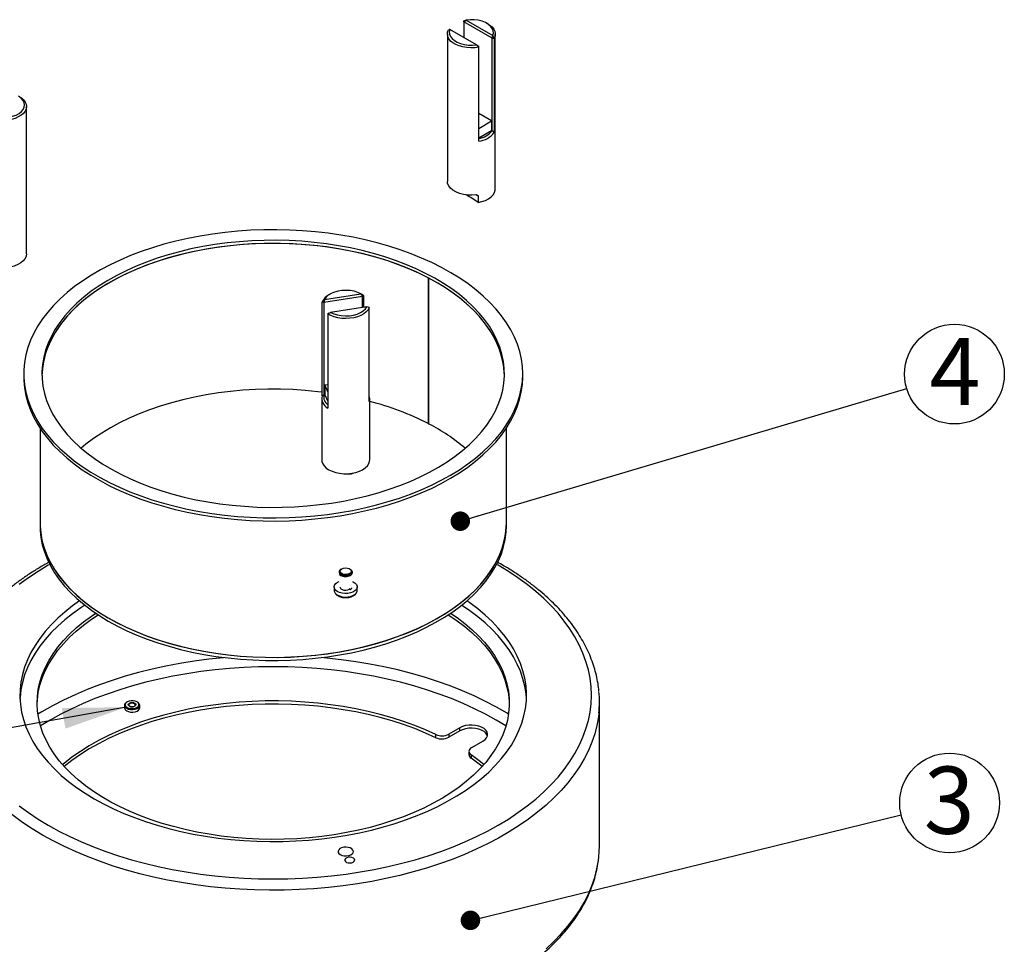
# Model space of a CAD drawing. Units: millimetres. Extents: x 0 to 420, y 0 to 297.
# Drawn here: x 321 to 372, y 130 to 178 of the extents above; entities that cross this region are included whole.
import ezdxf

# ---------------------------------------------------------------- set-up
doc = ezdxf.new("R2010")
doc.units = ezdxf.units.MM
doc.layers.add('DIMENSIONS', color=7, linetype='Continuous')
doc.styles.add('SLDTEXTSTYLE7', font='TXT', dxfattribs={"width": 0.75})
doc.dimstyles.new('SLDDIMSTYLE1', dxfattribs={"dimtxt": 0.18, "dimasz": 1.016, "dimexe": 0, "dimexo": 0.0625, "dimgap": 0, "dimtad": 0, "dimtih": 1, "dimtoh": 1, "dimdec": 0, "dimrnd": 1e-09, "dimzin": 0, "dimdsep": 46, "dimtxsty": 'Standard', "dimblk1": 'DOT', "dimblk2": 'DOT', "dimsah": 1, "dimcen": 0.09, "dimadec": 0, "dimazin": 0, "dimtfac": 1.016, "dimtdec": 0, "dimtofl": 0, "dimtmove": 0, "dimatfit": 3, "dimldrblk": 'DOT', "dimfxl": 1, "dimfrac": 2, "dimtolj": 1, "dimtzin": 0, "dimarcsym": 0})
doc.dimstyles.new('SLDDIMSTYLE2', dxfattribs={"dimtxt": 0.18, "dimasz": 3.302, "dimexe": 0, "dimexo": 0.0625, "dimgap": 0, "dimtad": 0, "dimtih": 1, "dimtoh": 1, "dimdec": 0, "dimrnd": 1e-09, "dimzin": 0, "dimdsep": 46, "dimtxsty": 'Standard', "dimsah": 1, "dimcen": 0.09, "dimadec": 0, "dimazin": 0, "dimtfac": 3.302, "dimtdec": 0, "dimtofl": 0, "dimtmove": 0, "dimatfit": 3, "dimfxl": 1, "dimfrac": 2, "dimtolj": 1, "dimtzin": 0, "dimarcsym": 0})

# ---------------------------------------------------------------- blocks, each defined once
blk = doc.blocks.new('SW_NOTE_0_11')
at = {"layer": 'DIMENSIONS', "color": 0}
blk.add_circle((2.488, 0.74), 2.596, dxfattribs=at)
at = {"layer": 'DIMENSIONS', "color": 0, "insert": (2.511, 2.63), "char_height": 3.5, "attachment_point": 2, "style": 'SLDTEXTSTYLE7'}
blk.add_mtext('4', dxfattribs=at)
blk = doc.blocks.new('_Dot')
at = {"color": 0, "linetype": 'ByBlock', "lineweight": -2}
blk.add_line((-0.5, 0), (-1, 0), dxfattribs=at)
at = {"color": 0, "linetype": 'ByBlock', "const_width": 0.5}
blk.add_lwpolyline([(-0.25, 0, 1), (0.25, 0, 1)], format="xyb", close=True, dxfattribs=at)
blk = doc.blocks.new('SW_NOTE_0_13')
at = {"layer": 'DIMENSIONS', "color": 0}
blk.add_circle((2.521, 0.618), 2.596, dxfattribs=at)
at = {"layer": 'DIMENSIONS', "color": 0, "insert": (2.502, 2.51), "char_height": 3.5, "attachment_point": 2, "style": 'SLDTEXTSTYLE7'}
blk.add_mtext('3', dxfattribs=at)

msp = doc.modelspace()

# ---------------------------------------------------------------- linework, layer by layer
at = {"color": 7, "linetype": 'Continuous', "lineweight": 25}
for p, q in [((344.303, 178.102), (344.419, 178.198)), ((344.303, 178.102), (344.303, 178.157)), ((345.782, 177.248), (344.303, 178.102)), ((344.303, 178.102), (344.303, 177.285)), ((344.419, 178.198), (345.807, 177.397)), ((344.958, 176.907), (343.571, 177.708)), ((345.573, 177.981), (345.502, 178.022)), ((343.439, 177.471), (343.439, 169.795)), ((345.782, 177.248), (345.807, 177.397)), ((345.782, 177.248), (345.878, 177.248)), ((345.782, 172.423), (345.782, 177.248)), ((345.878, 177.248), (345.878, 172.349)), ((345.939, 169.387), (345.939, 177.471)), ((344.958, 176.907), (345.075, 176.84)), ((345.075, 176.784), (345.075, 176.84)), ((345.075, 171.885), (345.075, 176.784)), ((321.512, 166.017), (321.512, 173.693)), ((345.746, 172.941), (345.075, 173.329)), ((345.075, 172.553), (345.746, 172.941)), ((345.746, 172.941), (345.746, 172.451)), ((345.075, 172.063), (345.746, 172.451)), ((345.775, 172.435), (345.746, 172.451)), ((345.775, 172.435), (345.782, 172.423)), ((345.878, 172.349), (345.782, 172.423)), ((345.044, 169.022), (345.044, 168.695)), ((342.444, 164.768), (342.444, 157.174)), ((342.481, 157.155), (342.481, 164.748)), ((339.024, 163.805), (337.004, 163.492)), ((337.041, 163.64), (338.936, 163.933)), ((337.33, 163.921), (337.26, 163.88)), ((338.936, 163.933), (339.024, 163.805)), ((339.028, 163.88), (338.979, 163.908)), ((339.072, 163.853), (339.024, 163.805)), ((339.024, 163.229), (339.024, 163.805)), ((339.028, 163.88), (339.072, 163.853)), ((339.072, 163.853), (339.072, 163.237)), ((336.921, 158.621), (336.921, 163.52)), ((336.921, 163.52), (337.004, 163.492)), ((337.041, 163.64), (337.004, 163.492)), ((337.004, 163.492), (337.004, 158.667)), ((339.247, 163.264), (337.351, 162.97)), ((339.366, 158.32), (339.366, 163.22)), ((337.263, 162.935), (337.215, 162.887)), ((337.215, 162.887), (337.215, 157.988)), ((337.263, 162.935), (337.351, 162.97)), ((321.365, 159.77), (321.365, 159.607)), ((347.365, 159.607), (347.365, 159.77)), ((337.215, 159.197), (337.053, 159.172)), ((337.053, 159.172), (337.215, 158.822)), ((337.053, 159.172), (337.053, 158.682)), ((336.921, 158.621), (337.004, 158.667)), ((337.004, 158.667), (337.014, 158.676)), ((337.053, 158.682), (337.014, 158.676)), ((337.053, 158.682), (337.215, 158.332)), ((336.894, 158.471), (336.894, 155.286)), ((339.394, 155.286), (339.394, 158.471)), ((342.481, 157.198), (342.444, 157.174)), ((322.215, 156.938), (322.215, 152.013)), ((346.515, 152.013), (346.515, 156.938)), ((338.513, 154.591), (338.528, 154.599)), ((322.215, 152.013), (322.215, 151.85)), ((346.515, 151.85), (346.515, 152.013)), ((337.844, 149.487), (337.844, 149.468)), ((338.38, 149.318), (338.347, 149.36)), ((338.444, 149.442), (338.444, 149.487)), ((337.544, 148.671), (337.544, 148.488)), ((338.38, 148.542), (338.347, 148.584)), ((338.347, 148.584), (338.347, 148.543)), ((338.347, 148.543), (338.38, 148.542)), ((338.744, 148.488), (338.744, 148.671)), ((326.76, 142.684), (326.736, 142.669)), ((327.294, 142.669), (327.27, 142.684)), ((351.365, 135.204), (351.365, 142.683)), ((326.62, 142.508), (326.62, 142.374)), ((327.41, 142.374), (327.41, 142.508)), ((344.088, 141.331), (343.511, 140.998)), ((344.088, 141.168), (343.511, 140.835)), ((344.088, 141.168), (344.088, 141.331)), ((342.84, 140.816), (342.84, 140.979)), ((343.511, 140.998), (343.511, 140.835)), ((344.713, 140.304), (345.29, 140.637)), ((344.566, 140.1), (344.566, 139.937)), ((344.68, 139.917), (344.68, 139.753))]:
    msp.add_line(p, q, dxfattribs=at)
at = {"color": 8, "linetype": 'Continuous', "lineweight": 25}
msp.add_line((345.044, 169.022), (344.942, 169.091), dxfattribs=at)
at = {"color": 7, "linetype": 'Continuous', "lineweight": 25, "flags": 128}
for points in [[(345.807, 177.397), (345.837, 177.519), (345.828, 177.642), (345.78, 177.762), (345.694, 177.875), (345.574, 177.976), (345.423, 178.063), (345.247, 178.133), (345.051, 178.183), (344.844, 178.21), (344.63, 178.216), (344.419, 178.198)], [(345.075, 176.784), (344.869, 176.757), (344.658, 176.749), (344.448, 176.763), (344.245, 176.796), (344.055, 176.849), (343.883, 176.919), (343.733, 177.006), (343.611, 177.105), (343.52, 177.215), (343.462, 177.332), (343.439, 177.453), (343.452, 177.575), (343.5, 177.694)], [(343.571, 177.708), (343.54, 177.586), (343.549, 177.463), (343.597, 177.343), (343.683, 177.23), (343.804, 177.129), (343.954, 177.042), (344.131, 176.972), (344.326, 176.923), (344.534, 176.895), (344.747, 176.889), (344.958, 176.907)], [(345.573, 177.981), (345.644, 177.936), (345.766, 177.837), (345.857, 177.727), (345.915, 177.61), (345.938, 177.488), (345.926, 177.367), (345.878, 177.248)], [(321.146, 174.203), (321.244, 174.14), (321.36, 174.038), (321.445, 173.926), (321.496, 173.808), (321.512, 173.687), (321.493, 173.565), (321.438, 173.448), (321.35, 173.337), (321.231, 173.236), (321.084, 173.149), (320.914, 173.077), (320.725, 173.022), (320.523, 172.987)], [(320.588, 173.137), (320.786, 173.183), (320.966, 173.249), (321.122, 173.333), (321.248, 173.433), (321.341, 173.544), (321.396, 173.663), (321.412, 173.785), (321.389, 173.908), (321.327, 174.026), (321.228, 174.135), (321.096, 174.232)], [(344.936, 169.088), (344.714, 169.074), (344.491, 169.083), (344.274, 169.115), (344.071, 169.168), (343.887, 169.242), (343.729, 169.333), (343.602, 169.439), (343.509, 169.556), (343.454, 169.681), (343.439, 169.795)], [(345.044, 168.695), (345.244, 168.741), (345.428, 168.805), (345.59, 168.887), (345.725, 168.984), (345.83, 169.092), (345.9, 169.21), (345.935, 169.332), (345.939, 169.387)], [(326.903, 153.625), (327.465, 153.409), (328.046, 153.211), (328.644, 153.031), (329.258, 152.869), (329.885, 152.725), (330.525, 152.6), (331.175, 152.495), (331.833, 152.409), (332.498, 152.343), (333.169, 152.297), (333.842, 152.271), (334.517, 152.266), (335.192, 152.28), (335.864, 152.315), (336.532, 152.37), (337.194, 152.445), (337.849, 152.54), (338.495, 152.654), (339.129, 152.787), (339.75, 152.939), (340.357, 153.11), (340.948, 153.299), (341.521, 153.504), (342.074, 153.727), (342.607, 153.967), (343.118, 154.221), (343.605, 154.491), (344.067, 154.775), (344.503, 155.072), (344.912, 155.383), (345.292, 155.705), (345.643, 156.037), (345.963, 156.38), (346.253, 156.733), (346.51, 157.093), (346.734, 157.46), (346.925, 157.834), (347.082, 158.213), (347.205, 158.596), (347.293, 158.982), (347.347, 159.371), (347.365, 159.76), (347.348, 160.15), (347.297, 160.538), (347.21, 160.925), (347.089, 161.308), (346.933, 161.687), (346.744, 162.061), (346.521, 162.429), (346.266, 162.79), (345.978, 163.142), (345.659, 163.486), (345.31, 163.819), (344.931, 164.142), (344.524, 164.452), (344.089, 164.751), (343.628, 165.035), (343.143, 165.306), (342.633, 165.561), (342.101, 165.801), (341.548, 166.025), (340.976, 166.232), (340.387, 166.421), (339.78, 166.593), (339.16, 166.746), (338.526, 166.88), (337.881, 166.995), (337.227, 167.091), (336.565, 167.166), (335.897, 167.222), (335.225, 167.258), (334.55, 167.274), (333.875, 167.269), (333.202, 167.245), (332.531, 167.2), (331.866, 167.135), (331.207, 167.05), (330.557, 166.945), (329.917, 166.822), (329.289, 166.679), (328.674, 166.517), (328.075, 166.338), (327.493, 166.141), (326.93, 165.926), (326.386, 165.695), (325.864, 165.448), (325.365, 165.186), (324.89, 164.909), (324.441, 164.618), (324.019, 164.314), (323.624, 163.998), (323.258, 163.67), (322.923, 163.332), (322.618, 162.985), (322.345, 162.628), (322.104, 162.264), (321.896, 161.893), (321.722, 161.517), (321.582, 161.136), (321.476, 160.751), (321.406, 160.363), (321.37, 159.974), (321.369, 159.585), (321.403, 159.196), (321.472, 158.808), (321.576, 158.423), (321.714, 158.042), (321.887, 157.665), (322.093, 157.294), (322.332, 156.929), (322.604, 156.573), (322.907, 156.225), (323.241, 155.886), (323.605, 155.558), (323.999, 155.241), (324.42, 154.937), (324.868, 154.645), (325.341, 154.368), (325.839, 154.105), (326.36, 153.857), (326.903, 153.625)], [(327.448, 154.074), (327.992, 153.866), (328.555, 153.676), (329.135, 153.503), (329.731, 153.349), (330.34, 153.213), (330.96, 153.097), (331.591, 153), (332.23, 152.924), (332.875, 152.867), (333.525, 152.831), (334.177, 152.814), (334.83, 152.819), (335.481, 152.844), (336.129, 152.889), (336.771, 152.954), (337.407, 153.039), (338.034, 153.144), (338.65, 153.268), (339.253, 153.412), (339.842, 153.574), (340.416, 153.754), (340.971, 153.952), (341.507, 154.167), (342.022, 154.399), (342.514, 154.646), (342.983, 154.908), (343.426, 155.184), (343.843, 155.474), (344.232, 155.777), (344.592, 156.091), (344.922, 156.416), (345.221, 156.751), (345.488, 157.095), (345.723, 157.446), (345.924, 157.805), (346.091, 158.169), (346.224, 158.538), (346.323, 158.91), (346.386, 159.285), (346.413, 159.661), (346.406, 160.038), (346.363, 160.414), (346.285, 160.788), (346.172, 161.159), (346.025, 161.526), (345.843, 161.888), (345.627, 162.244), (345.379, 162.592), (345.098, 162.932), (344.786, 163.263), (344.443, 163.583), (344.07, 163.893), (343.67, 164.19), (343.241, 164.474), (342.787, 164.745), (342.308, 165.001), (341.806, 165.241), (341.282, 165.466), (340.738, 165.674), (340.175, 165.864), (339.595, 166.037), (338.999, 166.191), (338.39, 166.327), (337.769, 166.443), (337.139, 166.539), (336.5, 166.616), (335.854, 166.673), (335.205, 166.709), (334.553, 166.725), (333.9, 166.721), (333.249, 166.696), (332.601, 166.651), (331.958, 166.586), (331.323, 166.501), (330.696, 166.396), (330.08, 166.272), (329.476, 166.128), (328.887, 165.966), (328.314, 165.786), (327.759, 165.588), (327.223, 165.373), (326.708, 165.141), (326.216, 164.894), (325.747, 164.632), (325.304, 164.356), (324.887, 164.066), (324.498, 163.763), (324.138, 163.449), (323.808, 163.124), (323.509, 162.789), (323.242, 162.445), (323.007, 162.094), (322.806, 161.735), (322.638, 161.371), (322.506, 161.002), (322.407, 160.63), (322.344, 160.255), (322.316, 159.878), (322.324, 159.502), (322.367, 159.126), (322.445, 158.752), (322.558, 158.381), (322.705, 158.014), (322.887, 157.652), (323.103, 157.296), (323.351, 156.948), (323.632, 156.608), (323.944, 156.277), (324.287, 155.956), (324.659, 155.647), (325.06, 155.35), (325.488, 155.065), (325.943, 154.795), (326.422, 154.539), (326.924, 154.298), (327.448, 154.074)], [(346.414, 159.688), (346.406, 159.875), (346.363, 160.251), (346.285, 160.625), (346.172, 160.996), (346.025, 161.363), (345.843, 161.725), (345.627, 162.08), (345.379, 162.429), (345.098, 162.769), (344.786, 163.1), (344.443, 163.42), (344.07, 163.73), (343.67, 164.027), (343.241, 164.311), (342.787, 164.582), (342.308, 164.838), (341.806, 165.078), (341.282, 165.303), (340.738, 165.511), (340.175, 165.701), (339.595, 165.874), (338.999, 166.028), (338.39, 166.163), (337.769, 166.28), (337.139, 166.376), (336.5, 166.453), (335.854, 166.51), (335.205, 166.546), (334.553, 166.562), (333.9, 166.558), (333.249, 166.533), (332.601, 166.488), (331.958, 166.423), (331.323, 166.338), (330.696, 166.233), (330.08, 166.108), (329.476, 165.965), (328.887, 165.803), (328.314, 165.622), (327.759, 165.425), (327.223, 165.21), (326.708, 164.978), (326.216, 164.731), (325.747, 164.469), (325.304, 164.192), (324.887, 163.902), (324.498, 163.6), (324.138, 163.286), (323.808, 162.961), (323.509, 162.626), (323.242, 162.282), (323.007, 161.93), (322.806, 161.572), (322.638, 161.208), (322.506, 160.839), (322.407, 160.467), (322.344, 160.092), (322.316, 159.715), (322.316, 159.688)], [(342.444, 164.768), (341.949, 165.013), (341.431, 165.242), (340.892, 165.454), (340.335, 165.649), (339.76, 165.827), (339.169, 165.986), (338.564, 166.127), (337.947, 166.249), (337.319, 166.351), (336.683, 166.433), (336.039, 166.495), (335.391, 166.538), (334.74, 166.56), (334.088, 166.561), (333.437, 166.542), (332.788, 166.503), (332.144, 166.444), (331.507, 166.364), (330.877, 166.265), (330.258, 166.147), (329.652, 166.009), (329.058, 165.852), (328.481, 165.677), (327.921, 165.485), (327.379, 165.275), (326.858, 165.048), (326.359, 164.806), (325.884, 164.548), (325.433, 164.276), (325.008, 163.99), (324.611, 163.692), (324.243, 163.381), (323.904, 163.059), (323.596, 162.727), (323.319, 162.387), (323.075, 162.037), (322.863, 161.681), (322.686, 161.319), (322.542, 160.952), (322.434, 160.58), (322.36, 160.206), (322.321, 159.831), (322.316, 159.688)], [(321.512, 166.017), (321.494, 165.893), (321.436, 165.769), (321.341, 165.652), (321.211, 165.547), (321.051, 165.457), (320.866, 165.385), (320.661, 165.333)], [(346.414, 159.688), (346.413, 159.745), (346.382, 160.121), (346.316, 160.495), (346.215, 160.867), (346.08, 161.236), (345.91, 161.599), (345.706, 161.957), (345.469, 162.308), (345.2, 162.651), (344.899, 162.985), (344.567, 163.309), (344.205, 163.622), (343.814, 163.923), (343.396, 164.212), (342.951, 164.487), (342.481, 164.748)], [(338.936, 163.933), (338.768, 164.009), (338.579, 164.066), (338.375, 164.102), (338.163, 164.115), (337.95, 164.106), (337.744, 164.074), (337.552, 164.021), (337.38, 163.948), (337.234, 163.858), (337.12, 163.754), (337.041, 163.64)], [(339.366, 163.22), (339.305, 163.103), (339.211, 162.994), (339.086, 162.896), (338.934, 162.811), (338.76, 162.742), (338.568, 162.691), (338.364, 162.66), (338.154, 162.648), (337.943, 162.658), (337.739, 162.687), (337.545, 162.736), (337.369, 162.803), (337.215, 162.887)], [(337.351, 162.97), (337.519, 162.894), (337.708, 162.837), (337.912, 162.801), (338.124, 162.788), (338.337, 162.797), (338.543, 162.829), (338.735, 162.882), (338.907, 162.955), (339.053, 163.045), (339.167, 163.149), (339.247, 163.264)], [(321.365, 159.607), (321.369, 159.421), (321.403, 159.032), (321.472, 158.645), (321.576, 158.26), (321.714, 157.878), (321.887, 157.501), (322.093, 157.13), (322.332, 156.766), (322.604, 156.409), (322.907, 156.061), (323.241, 155.723), (323.605, 155.395), (323.999, 155.078), (324.42, 154.773), (324.868, 154.482), (325.341, 154.204), (325.839, 153.941), (326.36, 153.693), (326.903, 153.462)], [(326.903, 153.462), (327.465, 153.246), (328.046, 153.048), (328.644, 152.868), (329.258, 152.705), (329.885, 152.561), (330.525, 152.437), (331.175, 152.331), (331.833, 152.246), (332.498, 152.18), (333.169, 152.134), (333.842, 152.108), (334.517, 152.102), (335.192, 152.117), (335.864, 152.152), (336.532, 152.207), (337.194, 152.282), (337.849, 152.376), (338.495, 152.491), (339.129, 152.624), (339.75, 152.776), (340.357, 152.947), (340.948, 153.135), (341.521, 153.341), (342.074, 153.564), (342.607, 153.803), (343.118, 154.058), (343.605, 154.328), (344.067, 154.612), (344.503, 154.909), (344.912, 155.219), (345.292, 155.541), (345.643, 155.874), (345.963, 156.217), (346.253, 156.569), (346.51, 156.929), (346.734, 157.297), (346.925, 157.671), (347.082, 158.05), (347.205, 158.433), (347.293, 158.819), (347.347, 159.208), (347.365, 159.597), (347.365, 159.607)], [(336.921, 158.811), (336.683, 158.839), (336.039, 158.902), (335.391, 158.944), (334.74, 158.966), (334.088, 158.967), (333.437, 158.948), (332.788, 158.909), (332.144, 158.85), (331.507, 158.771), (330.877, 158.671), (330.258, 158.553), (329.652, 158.415), (329.058, 158.258), (328.481, 158.083), (327.921, 157.891), (327.379, 157.681), (326.858, 157.454), (326.359, 157.212), (325.884, 156.954), (325.433, 156.682), (325.008, 156.396), (324.611, 156.098), (324.362, 155.891)], [(336.894, 155.286), (336.901, 155.207), (336.943, 155.086), (337.02, 154.97), (337.131, 154.863), (337.272, 154.769), (337.438, 154.69), (337.625, 154.629), (337.828, 154.588), (338.04, 154.567), (338.255, 154.567), (338.467, 154.589), (338.669, 154.631), (338.856, 154.693), (339.022, 154.772), (339.161, 154.867), (339.271, 154.974), (339.347, 155.09), (339.387, 155.212), (339.394, 155.286)], [(322.215, 152.013), (322.218, 151.859), (322.25, 151.48), (322.318, 151.102), (322.421, 150.727), (322.559, 150.356), (322.731, 149.99), (322.938, 149.629), (323.178, 149.276), (323.451, 148.931), (323.756, 148.594), (324.092, 148.268), (324.458, 147.952), (324.853, 147.649), (325.276, 147.358), (325.725, 147.081), (326.2, 146.819), (326.699, 146.571), (327.22, 146.34), (327.762, 146.125), (328.324, 145.927), (328.903, 145.747), (329.498, 145.586), (330.107, 145.443), (330.729, 145.32), (331.362, 145.216), (332.003, 145.133), (332.652, 145.069), (333.305, 145.026), (333.961, 145.003), (334.619, 145), (335.276, 145.019), (335.93, 145.057), (336.58, 145.116), (337.223, 145.196), (337.857, 145.295), (338.482, 145.414), (339.094, 145.552), (339.693, 145.709), (340.276, 145.885), (340.842, 146.078), (341.388, 146.289), (341.914, 146.517), (342.418, 146.761), (342.899, 147.02), (343.354, 147.294), (343.783, 147.582), (344.185, 147.882), (344.557, 148.195), (344.9, 148.519), (345.212, 148.853), (345.493, 149.197), (345.74, 149.548), (345.955, 149.907), (346.135, 150.272), (346.281, 150.642), (346.392, 151.017), (346.468, 151.394), (346.508, 151.773), (346.515, 152.013)], [(322.215, 152.013), (322.222, 151.777), (322.261, 151.402), (322.335, 151.027), (322.444, 150.656), (322.588, 150.289), (322.765, 149.926), (322.976, 149.57), (323.219, 149.22), (323.495, 148.879), (323.802, 148.547), (324.14, 148.224), (324.507, 147.913), (324.902, 147.613), (325.325, 147.327), (325.774, 147.053)], [(325.774, 147.053), (326.247, 146.794), (326.744, 146.55), (327.263, 146.322), (327.802, 146.11), (328.361, 145.915), (328.936, 145.738), (329.528, 145.579), (330.133, 145.438), (330.75, 145.316), (331.378, 145.214), (332.015, 145.131), (332.658, 145.068), (333.306, 145.025), (333.957, 145.003), (334.61, 145), (335.261, 145.018), (335.91, 145.056), (336.555, 145.114), (337.193, 145.191), (337.824, 145.289), (338.444, 145.406), (339.052, 145.542), (339.647, 145.696), (340.227, 145.869), (340.79, 146.06), (341.334, 146.267), (341.858, 146.491), (342.361, 146.732), (342.84, 146.987), (343.295, 147.257), (343.725, 147.54), (344.127, 147.837), (344.501, 148.145), (344.846, 148.465), (345.161, 148.795), (345.445, 149.134), (345.696, 149.482), (345.915, 149.836), (346.101, 150.197), (346.253, 150.564), (346.37, 150.934), (346.453, 151.308), (346.502, 151.683), (346.515, 152.013)], [(322.215, 151.85), (322.222, 151.614), (322.261, 151.238), (322.335, 150.864), (322.444, 150.493), (322.588, 150.125), (322.765, 149.763), (322.976, 149.406), (323.219, 149.057), (323.495, 148.716), (323.802, 148.383), (324.14, 148.061), (324.507, 147.75), (324.902, 147.45), (325.325, 147.163), (325.774, 146.89)], [(325.774, 146.89), (326.247, 146.631), (326.744, 146.387), (327.263, 146.158), (327.802, 145.947), (328.361, 145.752), (328.936, 145.574), (329.528, 145.415), (330.133, 145.275), (330.75, 145.153), (331.378, 145.051), (332.015, 144.968), (332.658, 144.905), (333.306, 144.862), (333.957, 144.839), (334.61, 144.837), (335.261, 144.855), (335.91, 144.892), (336.555, 144.95), (337.193, 145.028), (337.824, 145.126), (338.444, 145.243), (339.052, 145.378), (339.647, 145.533), (340.227, 145.706), (340.79, 145.896), (341.334, 146.104), (341.858, 146.328), (342.361, 146.568), (342.84, 146.824), (343.295, 147.094), (343.725, 147.377), (344.127, 147.674), (344.501, 147.982), (344.846, 148.302), (345.161, 148.632), (345.445, 148.971), (345.696, 149.318), (345.915, 149.673), (346.101, 150.034), (346.253, 150.4), (346.37, 150.771), (346.453, 151.144), (346.502, 151.52), (346.515, 151.85)], [(338.347, 149.36), (338.259, 149.327), (338.157, 149.314), (338.054, 149.322), (337.961, 149.35), (337.891, 149.394), (337.851, 149.449), (337.846, 149.509), (337.877, 149.567), (337.941, 149.615), (338.029, 149.647), (338.13, 149.66), (338.234, 149.652), (338.326, 149.625), (338.397, 149.58), (338.436, 149.525), (338.441, 149.465), (338.41, 149.407), (338.347, 149.36)], [(337.702, 148.436), (337.615, 148.507), (337.561, 148.588), (337.544, 148.674), (337.564, 148.76), (337.621, 148.841), (337.711, 148.91), (337.794, 148.952)], [(338.499, 148.95), (338.531, 148.935), (338.633, 148.871), (338.704, 148.794), (338.74, 148.71), (338.738, 148.623), (338.699, 148.539), (338.625, 148.464), (338.521, 148.401), (338.393, 148.355), (338.25, 148.33), (338.099, 148.325), (337.952, 148.342), (337.817, 148.38), (337.702, 148.436), (337.702, 148.436)], [(337.844, 148.671), (337.851, 148.633), (337.891, 148.577), (337.961, 148.533), (338.054, 148.505), (338.157, 148.497), (338.259, 148.511), (338.347, 148.543)], [(324.277, 147.941), (323.91, 147.678), (323.509, 147.361), (323.137, 147.033), (322.794, 146.694), (322.483, 146.345), (322.202, 145.988), (321.955, 145.622), (321.739, 145.25), (321.558, 144.872), (321.41, 144.489), (321.297, 144.102), (321.219, 143.712), (321.175, 143.321), (321.166, 142.928), (321.192, 142.536), (321.253, 142.145), (321.349, 141.757), (321.48, 141.372), (321.645, 140.991), (321.843, 140.616), (322.074, 140.247), (322.339, 139.885), (322.635, 139.532), (322.962, 139.188), (323.319, 138.854), (323.706, 138.532), (324.121, 138.221), (324.563, 137.923), (325.031, 137.638)], [(325.031, 137.638), (325.524, 137.368), (326.04, 137.113), (326.579, 136.873), (327.138, 136.65), (327.716, 136.444), (328.312, 136.255), (328.924, 136.084), (329.55, 135.931), (330.189, 135.798), (330.839, 135.683), (331.499, 135.588), (332.166, 135.513), (332.839, 135.457), (333.516, 135.422), (334.195, 135.407), (334.875, 135.412), (335.553, 135.437), (336.228, 135.483), (336.898, 135.548), (337.562, 135.633), (338.217, 135.738), (338.862, 135.862), (339.495, 136.005), (340.114, 136.167), (340.718, 136.347), (341.305, 136.545), (341.874, 136.759), (342.423, 136.991), (342.951, 137.238), (343.455, 137.501), (343.936, 137.779), (344.391, 138.07), (344.82, 138.375), (345.221, 138.691), (345.593, 139.02), (345.935, 139.359), (346.247, 139.708), (346.527, 140.065), (346.775, 140.43), (346.99, 140.803), (347.172, 141.181), (347.32, 141.564), (347.433, 141.951), (347.511, 142.341), (347.555, 142.732), (347.564, 143.125), (347.538, 143.517), (347.476, 143.907), (347.38, 144.296), (347.25, 144.681), (347.085, 145.062), (346.887, 145.437), (346.655, 145.806), (346.391, 146.168), (346.095, 146.521), (345.768, 146.865), (345.411, 147.199), (345.024, 147.521), (344.609, 147.832), (344.453, 147.941)], [(324.551, 147.714), (324.339, 147.575), (323.91, 147.27), (323.509, 146.953), (323.137, 146.625), (322.794, 146.286), (322.483, 145.937), (322.202, 145.58), (321.955, 145.214), (321.739, 144.842), (321.558, 144.464), (321.41, 144.081), (321.297, 143.694), (321.219, 143.304), (321.175, 142.912), (321.17, 142.822)], [(343.612, 147.3), (343.945, 147.072), (344.345, 146.769), (344.716, 146.453), (345.058, 146.127), (345.369, 145.791), (345.648, 145.445), (345.895, 145.091), (346.108, 144.731), (346.287, 144.364), (346.433, 143.992), (346.543, 143.616), (346.618, 143.237), (346.658, 142.856), (346.662, 142.475), (346.631, 142.094), (346.565, 141.715), (346.463, 141.338), (346.327, 140.965), (346.156, 140.597), (345.951, 140.234), (345.713, 139.879), (345.442, 139.531), (345.139, 139.192), (344.805, 138.863), (344.44, 138.545), (344.047, 138.239), (343.626, 137.945), (343.178, 137.665), (342.705, 137.399), (342.208, 137.148), (341.688, 136.913), (341.147, 136.694), (340.586, 136.493), (340.008, 136.309), (339.413, 136.143), (338.804, 135.996), (338.182, 135.868), (337.548, 135.759), (336.906, 135.671), (336.256, 135.602), (335.601, 135.553), (334.943, 135.525), (334.282, 135.518), (333.622, 135.53), (332.964, 135.564), (332.31, 135.617), (331.662, 135.691), (331.022, 135.785), (330.392, 135.898), (329.773, 136.031), (329.167, 136.183), (328.576, 136.353), (328.002, 136.542), (327.446, 136.747), (326.91, 136.97), (326.396, 137.209), (325.904, 137.464), (325.437, 137.734), (324.996, 138.018), (324.582, 138.314), (324.196, 138.624), (323.839, 138.945), (323.512, 139.276), (323.217, 139.617), (322.954, 139.967), (322.724, 140.324), (322.528, 140.688), (322.365, 141.058), (322.238, 141.432), (322.145, 141.81), (322.087, 142.189), (322.065, 142.57), (322.079, 142.952), (322.127, 143.332), (322.211, 143.71), (322.33, 144.085), (322.484, 144.456), (322.672, 144.821), (322.894, 145.181), (323.149, 145.532), (323.436, 145.876), (323.754, 146.21), (324.104, 146.533), (324.482, 146.846), (324.89, 147.146), (325.117, 147.3)], [(347.56, 142.822), (347.538, 143.108), (347.476, 143.499), (347.38, 143.888), (347.25, 144.273), (347.085, 144.653), (346.887, 145.029), (346.655, 145.398), (346.391, 145.759), (346.095, 146.113), (345.768, 146.457), (345.411, 146.79), (345.024, 147.113), (344.609, 147.424), (344.179, 147.714)], [(322.066, 142.536), (322.079, 142.788), (322.127, 143.169), (322.211, 143.547), (322.33, 143.922), (322.484, 144.293), (322.672, 144.658), (322.894, 145.017), (323.149, 145.369), (323.436, 145.712), (323.754, 146.046), (324.104, 146.37), (324.482, 146.682), (324.89, 146.982), (325.242, 147.217)], [(343.488, 147.217), (343.517, 147.199), (343.945, 146.909), (344.345, 146.605), (344.716, 146.29), (345.058, 145.964), (345.369, 145.627), (345.648, 145.282), (345.895, 144.928), (346.108, 144.567), (346.287, 144.2), (346.433, 143.828), (346.543, 143.452), (346.618, 143.074), (346.658, 142.693), (346.664, 142.536)], [(342.84, 140.979), (342.299, 141.222), (341.738, 141.449), (341.157, 141.659), (340.559, 141.851), (339.944, 142.026), (339.314, 142.182), (338.672, 142.319), (338.018, 142.437), (337.354, 142.535), (336.683, 142.614), (336.005, 142.673), (335.323, 142.711), (334.639, 142.729), (333.954, 142.727), (333.269, 142.705), (332.588, 142.663), (331.912, 142.6), (331.242, 142.517), (330.58, 142.415), (329.928, 142.293), (329.288, 142.152), (328.661, 141.992), (328.049, 141.814), (327.454, 141.618), (326.877, 141.405), (326.32, 141.175), (325.784, 140.928), (325.271, 140.666), (324.781, 140.39), (324.317, 140.099), (323.879, 139.794), (323.469, 139.478), (323.39, 139.412)], [(326.736, 142.669), (326.718, 142.659), (326.654, 142.601), (326.623, 142.536), (326.626, 142.468), (326.664, 142.403), (326.733, 142.348)], [(326.758, 142.391), (326.849, 142.353), (326.955, 142.332), (327.068, 142.331), (327.175, 142.351), (327.267, 142.389), (327.334, 142.441), (327.37, 142.502), (327.371, 142.567), (327.337, 142.63), (327.272, 142.682), (327.181, 142.721), (327.074, 142.742), (326.962, 142.742), (326.854, 142.723), (326.763, 142.685), (326.696, 142.633), (326.66, 142.571), (326.659, 142.506), (326.693, 142.444), (326.758, 142.391)], [(326.733, 142.348), (326.827, 142.308), (326.938, 142.285), (327.056, 142.281), (327.17, 142.298), (327.27, 142.334), (327.347, 142.385), (327.396, 142.447), (327.41, 142.515), (327.389, 142.582), (327.335, 142.642), (327.294, 142.669)], [(327.158, 142.618), (327.2, 142.58), (327.215, 142.536), (327.199, 142.492), (327.155, 142.454), (327.09, 142.43), (327.013, 142.421), (326.937, 142.431), (326.872, 142.456), (326.829, 142.494), (326.815, 142.538), (326.831, 142.582), (326.875, 142.619), (326.94, 142.644), (327.017, 142.652), (327.093, 142.643), (327.158, 142.618)], [(342.84, 140.816), (342.299, 141.059), (341.738, 141.286), (341.157, 141.496), (340.559, 141.688), (339.944, 141.863), (339.314, 142.019), (338.672, 142.156), (338.018, 142.274), (337.354, 142.372), (336.683, 142.451), (336.005, 142.509), (335.323, 142.548), (334.639, 142.566), (333.954, 142.564), (333.269, 142.542), (332.588, 142.499), (331.912, 142.437), (331.242, 142.354), (330.58, 142.252), (329.928, 142.13), (329.288, 141.989), (328.661, 141.829), (328.049, 141.651), (327.454, 141.455), (326.877, 141.242), (326.32, 141.011), (325.784, 140.765), (325.271, 140.503), (324.781, 140.226), (324.317, 139.935), (323.879, 139.631), (323.474, 139.318)], [(326.733, 142.214), (326.827, 142.173), (326.938, 142.15), (327.056, 142.147), (327.17, 142.164), (327.27, 142.199), (327.347, 142.25), (327.396, 142.313), (327.41, 142.374)], [(327.133, 142.584), (327.079, 142.604), (327.016, 142.612), (326.953, 142.605), (326.899, 142.585), (326.863, 142.554), (326.85, 142.518), (326.862, 142.481), (326.897, 142.45), (326.95, 142.429), (327.013, 142.422), (327.077, 142.428), (327.131, 142.449), (327.167, 142.48), (327.18, 142.516), (327.168, 142.552), (327.133, 142.584)], [(327.054, 142.424), (327.016, 142.427), (326.976, 142.424)], [(327.019, 142.427), (327.017, 142.427), (327.01, 142.427)], [(345.29, 140.637), (345.402, 140.717), (345.482, 140.808), (345.528, 140.907), (345.538, 141.01), (345.51, 141.111), (345.446, 141.207), (345.349, 141.293), (345.224, 141.365), (345.075, 141.421), (344.909, 141.458), (344.733, 141.474), (344.556, 141.469), (344.384, 141.442), (344.226, 141.396), (344.088, 141.331)], [(345.527, 140.902), (345.51, 140.948), (345.446, 141.044), (345.349, 141.13), (345.224, 141.202), (345.075, 141.258), (344.909, 141.295), (344.733, 141.311), (344.556, 141.305), (344.384, 141.279), (344.226, 141.232), (344.088, 141.168)], [(344.713, 140.304), (344.654, 140.263), (344.609, 140.217), (344.58, 140.167), (344.567, 140.114), (344.571, 140.061), (344.592, 140.009), (344.628, 139.961), (344.68, 139.917)], [(345.34, 139.412), (345.101, 139.605), (344.68, 139.917)], [(345.256, 139.318), (345.101, 139.441), (344.68, 139.753)], [(338.04, 135.108), (337.931, 135.081), (337.84, 135.036), (337.777, 134.978), (337.746, 134.911), (337.751, 134.842), (337.79, 134.777), (337.861, 134.722), (337.957, 134.681), (338.069, 134.658), (338.188, 134.656), (338.304, 134.674), (338.405, 134.71), (338.482, 134.762), (338.53, 134.825), (338.543, 134.894), (338.521, 134.961), (338.466, 135.022), (338.381, 135.071), (338.276, 135.103), (338.159, 135.116), (338.04, 135.108)], [(351.335, 134.625), (351.355, 134.869), (351.365, 135.204)], [(338.283, 134.584), (338.197, 134.56), (338.132, 134.52), (338.096, 134.469), (338.094, 134.414), (338.128, 134.362), (338.191, 134.321), (338.276, 134.295), (338.371, 134.289), (338.463, 134.304), (338.54, 134.336), (338.592, 134.383), (338.611, 134.437), (338.595, 134.491), (338.546, 134.539), (338.47, 134.572), (338.379, 134.588), (338.283, 134.584)]]:
    msp.add_lwpolyline(points, dxfattribs=at)
at = {"color": 8, "linetype": 'Continuous', "lineweight": 25, "flags": 128}
for points in [[(322.723, 149.842), (322.641, 149.794), (322.112, 149.475), (321.609, 149.141), (321.134, 148.794)], [(322.641, 136.258), (323.195, 135.953), (323.773, 135.663), (324.373, 135.388), (324.995, 135.13), (325.637, 134.889), (326.297, 134.665), (326.975, 134.458), (327.668, 134.271), (328.376, 134.101), (329.096, 133.951), (329.828, 133.82), (330.569, 133.709), (331.318, 133.618), (332.074, 133.547), (332.835, 133.496), (333.599, 133.465), (334.365, 133.455), (335.131, 133.465), (335.895, 133.496), (336.656, 133.547), (337.411, 133.618), (338.161, 133.709), (338.902, 133.82), (339.634, 133.951), (340.354, 134.101), (341.062, 134.271), (341.755, 134.458), (342.433, 134.665), (343.093, 134.889), (343.735, 135.13), (344.357, 135.388), (344.957, 135.663), (345.535, 135.953), (346.089, 136.258), (346.618, 136.578), (347.12, 136.912), (347.596, 137.258), (348.043, 137.617), (348.462, 137.988), (348.85, 138.369), (349.207, 138.76), (349.532, 139.16), (349.825, 139.569), (350.085, 139.985), (350.312, 140.407), (350.505, 140.835), (350.663, 141.268), (350.786, 141.704), (350.874, 142.143), (350.927, 142.584), (350.945, 143.026), (350.927, 143.468), (350.874, 143.91), (350.786, 144.349), (350.663, 144.785), (350.505, 145.218), (350.312, 145.646), (350.085, 146.068), (349.825, 146.484), (349.532, 146.893), (349.207, 147.293), (348.85, 147.684), (348.462, 148.065), (348.043, 148.436), (347.596, 148.794), (347.12, 149.141), (346.618, 149.475), (346.089, 149.794), (346.006, 149.842)], [(337.702, 148.254), (337.817, 148.198), (337.952, 148.16), (338.099, 148.143), (338.25, 148.147), (338.393, 148.173), (338.521, 148.219), (338.625, 148.282), (338.699, 148.357), (338.738, 148.441), (338.744, 148.488)], [(331.858, 144.986), (331.767, 144.978), (331.007, 144.899), (330.253, 144.8), (329.508, 144.682), (328.774, 144.543), (328.051, 144.386), (327.341, 144.209), (326.646, 144.014), (325.968, 143.801), (325.307, 143.57), (324.665, 143.321), (324.044, 143.056), (323.444, 142.775), (322.867, 142.478), (322.314, 142.166), (322.106, 142.041)], [(346.624, 142.041), (346.55, 142.086), (346.003, 142.401), (345.432, 142.702), (344.838, 142.987), (344.222, 143.256), (343.585, 143.509), (342.929, 143.744), (342.255, 143.962), (341.564, 144.162), (340.858, 144.343), (340.138, 144.506), (339.406, 144.649), (338.664, 144.773), (337.912, 144.877), (337.153, 144.96), (336.871, 144.986)], [(346.49, 141.425), (345.983, 141.731), (345.434, 142.034), (344.861, 142.321), (344.266, 142.593), (343.65, 142.849), (343.014, 143.088), (342.36, 143.31), (341.688, 143.515), (341.001, 143.701), (340.3, 143.869), (339.586, 144.017), (338.861, 144.147), (338.127, 144.257), (337.384, 144.348), (336.635, 144.418), (335.881, 144.469), (335.124, 144.499), (334.365, 144.509), (333.606, 144.499), (332.849, 144.469), (332.095, 144.418), (331.346, 144.348), (330.603, 144.257), (329.869, 144.147), (329.144, 144.017), (328.43, 143.869), (327.729, 143.701), (327.041, 143.515), (326.37, 143.31), (325.716, 143.088), (325.08, 142.849), (324.464, 142.593), (323.869, 142.321), (323.296, 142.034), (322.747, 141.731), (322.24, 141.425)], [(322.344, 135.744), (321.809, 136.067), (321.301, 136.404), (320.819, 136.754), (320.366, 137.116), (319.941, 137.489), (319.547, 137.874), (319.183, 138.268), (318.85, 138.671), (318.55, 139.083), (318.283, 139.502), (318.049, 139.928), (317.848, 140.36), (317.682, 140.796), (317.551, 141.237), (317.454, 141.68), (317.395, 142.101)], [(351.335, 142.103), (351.311, 141.902), (351.232, 141.458), (351.118, 141.016), (350.969, 140.578), (350.786, 140.143), (350.568, 139.715), (350.318, 139.292), (350.034, 138.876), (349.717, 138.469), (349.369, 138.07), (348.99, 137.68), (348.58, 137.301), (348.141, 136.933), (347.673, 136.577), (347.178, 136.234), (346.656, 135.904), (346.109, 135.588), (345.537, 135.287), (344.943, 135.001), (344.326, 134.731), (343.689, 134.477), (343.032, 134.241), (342.357, 134.022), (341.666, 133.821), (340.96, 133.638), (340.24, 133.474), (339.508, 133.329), (338.765, 133.204), (338.013, 133.098), (337.253, 133.012), (336.488, 132.946), (335.718, 132.901), (334.945, 132.875), (334.171, 132.87), (333.398, 132.885), (332.626, 132.921), (331.859, 132.977), (331.096, 133.053), (330.34, 133.149), (329.592, 133.264), (328.855, 133.399), (328.128, 133.554), (327.415, 133.727), (326.716, 133.919), (326.033, 134.129), (325.367, 134.357), (324.72, 134.602), (324.093, 134.864), (323.487, 135.142), (322.904, 135.435), (322.344, 135.744)], [(321.134, 137.258), (321.609, 136.912), (322.112, 136.578), (322.641, 136.258)], [(348.58, 129.822), (348.99, 130.201), (349.369, 130.59), (349.717, 130.989), (350.034, 131.397), (350.318, 131.812), (350.568, 132.235), (350.786, 132.664), (350.969, 133.098), (351.118, 133.536), (351.232, 133.978), (351.311, 134.423), (351.335, 134.625)]]:
    msp.add_lwpolyline(points, dxfattribs=at)
at = {"color": 7, "linetype": 'Continuous', "lineweight": 25}
for centre, radius, start, end in [((344.933, 173.076), 1.058, 277.3076, 322.687), ((344.951, 173.026), 1.148, 276.1689, 323.8257), ((338.562, 159.196), 11.5, 55.6925, 59.3577), ((337.611, 163.211), 0.756, 117.6707, 155.8258), ((337.443, 158.478), 0.541, 164.7093, 245.0876), ((337.475, 158.559), 0.476, 165.7295, 236.8826), ((338.966, 158.471), 0.428, 339.4245, 20.5755), ((335.661, 143.932), 14.878, 62.8749, 75.4688), ((337.85, 148.195), 10.086, 49.7369, 62.6641), ((338.35, 154.905), 0.354, 252.7722, 297.5057), ((338.35, 154.939), 0.384, 255.8618, 297.4977), ((337.833, 148.513), 0.291, 184.9045, 243.1246), ((345.688, 142.683), 5.677, 354.1264, 5.4607), ((326.811, 142.389), 0.192, 184.6331, 245.999), ((343.155, 141.69), 0.778, 246.0531, 297.1778), ((343.155, 141.527), 0.778, 246.0531, 297.1778), ((344.796, 139.952), 0.231, 183.9321, 239.6938)]:
    msp.add_arc(centre, radius, start, end, dxfattribs=at)
for centre, major_axis, ratio, start_param, end_param in [((341.671, 175.624), (3.475, 2.587), 0.193953, 0.528624, 0.580209), ((344.689, 177.366), (1.796, 0), 0.243207, 2.242787, 2.294373), ((344.689, 173.882), (0, 4.491), 0.399883, 5.559609, 5.611194), ((347.706, 175.624), (3.475, -2.587), 0.193953, 3.956951, 4.008537), ((340.757, 160.652), (-3.023, 3.494), 0.274163, 5.579446, 5.631032), ((336.635, 160.015), (1.801, 4.202), 0.357495, 0.701816, 0.753402), ((339.652, 163.032), (2.345, -0.875), 0.030572, 1.704488, 1.756074), ((335.531, 162.394), (3.165, 1.669), 0.111528, 5.213759, 5.265345)]:
    msp.add_ellipse(centre, major_axis=major_axis, ratio=ratio, start_param=start_param, end_param=end_param, dxfattribs=at)
for points, knots in [([(344.936, 169.088), (344.949, 169.089), (344.976, 169.09), (345.011, 169.078), (345.035, 169.058), (345.043, 169.037), (345.044, 169.025), (345.044, 169.022)], [0, 0, 0, 0, 0.249798, 0.500433, 0.72769, 0.930878, 1, 1, 1, 1]), ([(322.68, 149.954), (322.633, 149.928), (322.405, 149.806), (322.019, 149.572), (321.522, 149.253), (321.051, 148.92), (320.605, 148.575), (320.184, 148.219), (319.789, 147.852), (319.422, 147.474), (319.083, 147.088), (318.773, 146.692), (318.493, 146.289), (318.243, 145.879), (318.023, 145.463), (317.834, 145.041), (317.677, 144.615), (317.55, 144.187), (317.458, 143.755), (317.407, 143.447), (317.396, 143.282), (317.395, 143.263)], [0, 0, 0, 0, 0.015146, 0.073036, 0.130936, 0.188842, 0.246743, 0.304629, 0.362489, 0.420308, 0.478067, 0.535747, 0.593328, 0.650788, 0.708108, 0.765272, 0.822273, 0.87911, 0.935794, 0.992344, 1, 1, 1, 1]), ([(351.336, 143.25), (351.322, 143.378), (351.293, 143.65), (351.209, 144.064), (351.093, 144.491), (350.946, 144.915), (350.767, 145.335), (350.558, 145.751), (350.319, 146.16), (350.05, 146.564), (349.751, 146.96), (349.423, 147.347), (349.066, 147.727), (348.682, 148.096), (348.271, 148.455), (347.834, 148.803), (347.372, 149.14), (346.885, 149.464), (346.443, 149.736), (346.155, 149.895), (346.046, 149.955)], [0, 0, 0, 0, 0.04988, 0.106176, 0.162554, 0.219048, 0.275681, 0.332469, 0.389414, 0.446514, 0.503755, 0.561122, 0.618594, 0.676153, 0.733778, 0.791452, 0.84916, 0.906889, 0.964629, 1, 1, 1, 1]), ([(337.911, 149.591), (337.91, 149.59), (337.869, 149.578), (337.82, 149.529), (337.784, 149.457), (337.807, 149.379), (337.879, 149.313), (337.992, 149.269), (338.128, 149.253), (338.269, 149.268), (338.343, 149.301), (338.38, 149.318)], [0, 0, 0, 0, 0.004273, 0.127839, 0.254636, 0.376435, 0.502137, 0.627838, 0.749638, 0.876435, 1, 1, 1, 1]), ([(337.81, 149.347), (337.811, 149.341), (337.818, 149.31), (337.882, 149.262), (337.992, 149.217), (338.129, 149.201), (338.267, 149.217), (338.386, 149.262), (338.47, 149.331), (338.501, 149.412), (338.487, 149.488), (338.443, 149.526), (338.425, 149.541)], [0, 0, 0, 0, 0.025563, 0.138905, 0.252247, 0.362071, 0.4764, 0.587816, 0.699232, 0.813562, 0.923386, 1, 1, 1, 1]), ([(337.846, 149.468), (337.848, 149.449), (337.854, 149.408), (337.918, 149.354), (338.014, 149.316), (338.13, 149.303), (338.251, 149.316), (338.315, 149.345), (338.347, 149.36)], [0, 0, 0, 0, 0.149855, 0.321232, 0.49261, 0.658665, 0.831537, 1, 1, 1, 1]), ([(338.372, 149.329), (338.387, 149.34), (338.428, 149.371), (338.45, 149.414), (338.442, 149.44), (338.442, 149.442)], [0, 0, 0, 0, 0.36157, 0.945298, 1, 1, 1, 1]), ([(337.547, 148.478), (337.548, 148.457), (337.552, 148.407), (337.587, 148.337), (337.628, 148.295), (337.647, 148.275)], [0, 0, 0, 0, 0.285649, 0.662342, 1, 1, 1, 1]), ([(337.647, 148.275), (337.649, 148.273), (337.666, 148.253), (337.691, 148.238), (337.713, 148.225)], [0, 0, 0, 0, 0.108266, 1, 1, 1, 1]), ([(338.144, 148.111), (338.19, 148.113), (338.255, 148.116), (338.347, 148.132), (338.421, 148.151), (338.501, 148.182), (338.574, 148.222), (338.624, 148.255), (338.643, 148.278), (338.646, 148.281)], [0, 0, 0, 0, 0.233232, 0.327231, 0.48114, 0.637453, 0.802333, 0.972042, 1, 1, 1, 1]), ([(338.38, 148.542), (338.414, 148.562), (338.454, 148.587), (338.466, 148.62), (338.468, 148.626)], [0, 0, 0, 0, 0.8200378, 1, 1, 1, 1]), ([(338.646, 148.281), (338.662, 148.297), (338.697, 148.333), (338.729, 148.398), (338.747, 148.453), (338.743, 148.483), (338.742, 148.486)], [0, 0, 0, 0, 0.271579, 0.604289, 0.953545, 1, 1, 1, 1]), ([(337.713, 148.225), (337.717, 148.222), (337.748, 148.198), (337.814, 148.17), (337.901, 148.141), (337.982, 148.124), (338.062, 148.113), (338.118, 148.112), (338.144, 148.111)], [0, 0, 0, 0, 0.0428012, 0.2990207, 0.4944985, 0.653064, 0.8369577, 1, 1, 1, 1]), ([(317.391, 134.655), (317.406, 134.521), (317.436, 134.243), (317.521, 133.824), (317.637, 133.396), (317.784, 132.972), (317.962, 132.552), (318.171, 132.137), (318.411, 131.727), (318.68, 131.324), (318.979, 130.928), (319.307, 130.54), (319.664, 130.161), (320.048, 129.791), (320.459, 129.432), (320.896, 129.084), (321.358, 128.748), (321.845, 128.424), (322.354, 128.112), (322.886, 127.815), (323.44, 127.531), (324.013, 127.262), (324.606, 127.008), (325.216, 126.769), (325.844, 126.546), (326.487, 126.339), (327.144, 126.149), (327.815, 125.975), (328.498, 125.819), (329.191, 125.68), (329.894, 125.558), (330.606, 125.455), (331.324, 125.369), (332.047, 125.302), (332.775, 125.253), (333.506, 125.222), (334.239, 125.21), (334.971, 125.216), (335.703, 125.24), (336.432, 125.283), (337.157, 125.344), (337.877, 125.423), (338.591, 125.521), (339.297, 125.636), (339.994, 125.769), (340.68, 125.919), (341.355, 126.087), (342.017, 126.271), (342.666, 126.473), (343.298, 126.69), (343.915, 126.923), (344.514, 127.172), (345.094, 127.436), (345.655, 127.715), (346.194, 128.008), (346.712, 128.315), (347.207, 128.635), (347.679, 128.968), (348.125, 129.312), (348.546, 129.669), (348.94, 130.036), (349.307, 130.413), (349.646, 130.8), (349.956, 131.195), (350.237, 131.598), (350.487, 132.009), (350.707, 132.425), (350.896, 132.846), (351.053, 133.272), (351.18, 133.701), (351.271, 134.132), (351.321, 134.431), (351.332, 134.586), (351.333, 134.596)], [0, 0, 0, 0, 0.012966, 0.026966, 0.040986, 0.055035, 0.069118, 0.08324, 0.097401, 0.111601, 0.125836, 0.140102, 0.154394, 0.168708, 0.183038, 0.19738, 0.211731, 0.226087, 0.240446, 0.254805, 0.269162, 0.283517, 0.29787, 0.312218, 0.326563, 0.340905, 0.355242, 0.369576, 0.383907, 0.398235, 0.41256, 0.426882, 0.441203, 0.455522, 0.46984, 0.484156, 0.498473, 0.512789, 0.527105, 0.541422, 0.55574, 0.570059, 0.58438, 0.598703, 0.613028, 0.627356, 0.641688, 0.656022, 0.670361, 0.684704, 0.699051, 0.713403, 0.727759, 0.742119, 0.756483, 0.770851, 0.785221, 0.799593, 0.813963, 0.82833, 0.84269, 0.85704, 0.871375, 0.885691, 0.899981, 0.914242, 0.928468, 0.942656, 0.956803, 0.970909, 0.984977, 0.999013, 1, 1, 1, 1])]:
    msp.add_open_spline(points, degree=3, knots=knots, dxfattribs=at)

# ---------------------------------------------------------------- block references
at = {"layer": 'DIMENSIONS'}
for name, p in [('SW_NOTE_0_11', (367.375, 159.012)), ('SW_NOTE_0_13', (367.086, 136.799))]:
    msp.add_blockref(name, p, dxfattribs=at)

# ---------------------------------------------------------------- leaders
for points, dimstyle in [([(344.114, 152.092), (367.375, 159.012)], 'SLDDIMSTYLE1'), ([(326.697, 142.404), (301.404, 137.874)], 'SLDDIMSTYLE2'), ([(344.643, 131.3), (367.086, 136.799)], 'SLDDIMSTYLE1')]:
    msp.add_leader(points, dimstyle=dimstyle, dxfattribs=at)

doc.saveas('drawing.dxf')
